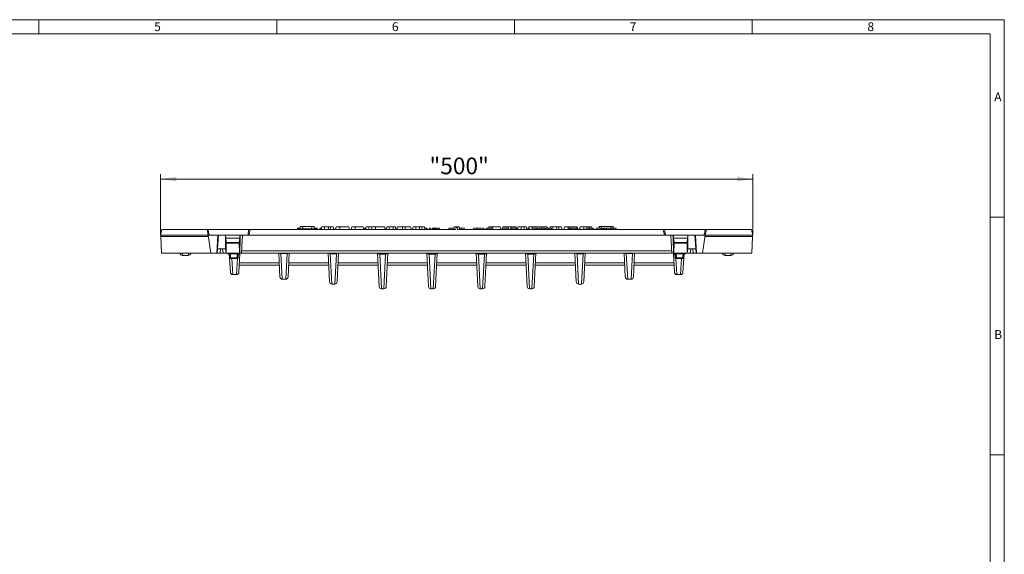
# Model space of a CAD drawing. Units: millimetres. Extents: x 28 to 1652, y 28 to 1160.
# Drawn here: x 824 to 1652, y 710 to 1160 of the extents above; entities that cross this region are included whole.
import ezdxf

# ---------------------------------------------------------------- set-up
doc = ezdxf.new("R2010")
doc.units = ezdxf.units.MM
doc.header["$LTSCALE"] = 4
doc.styles.add('SLDTEXTSTYLE0', font='TXT', dxfattribs={"width": 0.75})
doc.styles.add('SLDTEXTSTYLE1', font='TXT', dxfattribs={"width": 0.605})
doc.dimstyles.new('SLDDIMSTYLE0', dxfattribs={"dimtxt": 14, "dimasz": 13.208, "dimexe": 0, "dimexo": 0.0625, "dimgap": 3.5, "dimtad": 1, "dimdec": 1, "dimrnd": 1e-09, "dimzin": 12, "dimdsep": 46, "dimtxsty": 'SLDTEXTSTYLE1', "dimsah": 1, "dimcen": 0.09, "dimadec": 0, "dimazin": 3, "dimtfac": 1, "dimtdec": 1, "dimtofl": 0, "dimtmove": 0, "dimatfit": 3, "dimfxl": 1, "dimfrac": 2, "dimtolj": 1, "dimtzin": 12, "dimarcsym": 0})

# ---------------------------------------------------------------- blocks, each defined once
blk = doc.blocks.new('_D')
at = {"color": 7, "linetype": 'Continuous', "lineweight": 0}
for p, q in [((942.34, 978.65), (942.34, 1029.95)), ((1440.34, 978.65), (1440.34, 1029.95)), ((942.34, 1025.95), (1440.34, 1025.95))]:
    blk.add_line(p, q, dxfattribs=at)
for points in [[(942.34, 1025.95), (955.55, 1023.91), (955.55, 1027.98)], [(1440.34, 1025.95), (1427.13, 1027.98), (1427.13, 1023.91)]]:
    blk.add_solid(points, dxfattribs=at)
at = {"color": 7, "linetype": 'Continuous', "lineweight": 0, "insert": (1168.47, 1043.99), "char_height": 14, "attachment_point": 1, "style": 'SLDTEXTSTYLE1'}
blk.add_mtext('"500"', dxfattribs=at)

msp = doc.modelspace()

# ---------------------------------------------------------------- linework, layer by layer
at = {"color": 7, "linetype": 'Continuous', "lineweight": 0}
for p, q in [((1652, 1160), (28, 1160)), ((840, 1160), (840, 1148)), ((1040, 1148), (1040, 1160)), ((1240, 1160), (1240, 1148)), ((1440, 1148), (1440, 1160)), ((1652, 152), (1652, 1160)), ((1640, 1148), (40, 1148)), ((1640, 1148), (1640, 152)), ((1652, 994), (1640, 994)), ((1640, 794), (1652, 794))]:
    msp.add_line(p, q, dxfattribs=at)
at = {"color": 7, "linetype": 'Continuous', "lineweight": 15}
for p, q in [((1059.63, 985.95), (1059.44, 984.15)), ((1059.63, 985.95), (1061.69, 985.95)), ((1069.39, 985.95), (1061.69, 985.95)), ((1061.69, 985.95), (1061.85, 984.15)), ((1069.39, 985.95), (1069.23, 984.15)), ((1069.39, 985.95), (1071.45, 985.95)), ((1071.45, 985.95), (1071.64, 984.15)), ((1078.03, 985.65), (1077.49, 983.65)), ((1079.95, 985.65), (1078.03, 985.65)), ((1079.95, 985.65), (1080.49, 983.65)), ((1083.49, 985.65), (1079.95, 985.65)), ((1085.53, 985.65), (1083.49, 985.65)), ((1085.53, 985.65), (1084.99, 983.65)), ((1087.45, 985.65), (1085.53, 985.65)), ((1087.45, 985.65), (1087.99, 983.65)), ((1090.03, 985.65), (1089.49, 983.65)), ((1090.03, 985.65), (1092.99, 985.65)), ((1100.55, 985.65), (1092.99, 985.65)), ((1100.55, 985.65), (1101.09, 983.65)), ((1103.13, 985.65), (1102.59, 983.65)), ((1103.13, 985.65), (1106.09, 985.65)), ((1112.65, 985.65), (1106.09, 985.65)), ((1112.65, 985.65), (1113.19, 983.65)), ((1115.23, 985.65), (1114.69, 983.65)), ((1115.23, 985.65), (1117.15, 985.65)), ((1117.15, 985.65), (1117.69, 983.65)), ((1117.15, 985.65), (1120.23, 985.65)), ((1120.23, 985.65), (1119.69, 983.65)), ((1120.23, 985.65), (1123.19, 985.65)), ((1123.19, 985.65), (1130.75, 985.65)), ((1130.75, 985.65), (1131.29, 983.65)), ((1132.53, 985.65), (1131.99, 983.65)), ((1134.83, 985.65), (1132.53, 985.65)), ((1134.83, 985.65), (1134.29, 983.65)), ((1134.83, 985.65), (1137.79, 985.65)), ((1139.75, 985.65), (1137.79, 985.65)), ((1139.75, 985.65), (1140.29, 983.65)), ((1141.43, 985.65), (1140.89, 983.65)), ((1141.43, 985.65), (1145.89, 985.65)), ((1148.09, 985.65), (1145.89, 985.65)), ((1148.09, 985.65), (1152.55, 985.65)), ((1152.55, 985.65), (1153.09, 983.65)), ((1154.73, 985.65), (1154.19, 983.65)), ((1156.65, 985.65), (1154.73, 985.65)), ((1156.65, 985.65), (1157.19, 983.65)), ((1160.19, 985.65), (1156.65, 985.65)), ((1162.23, 985.65), (1160.19, 985.65)), ((1162.23, 985.65), (1161.69, 983.65)), ((1164.15, 985.65), (1162.23, 985.65)), ((1164.15, 985.65), (1164.69, 983.65)), ((1189.26, 985.65), (1188.84, 983.65)), ((1190.82, 985.65), (1189.26, 985.65)), ((1190.82, 985.65), (1190.59, 983.65)), ((1191.86, 985.65), (1190.82, 985.65)), ((1191.86, 985.65), (1192.09, 983.65)), ((1193.42, 985.65), (1191.86, 985.65)), ((1193.42, 985.65), (1193.84, 983.65)), ((1218.53, 985.65), (1218.26, 984.65)), ((1218.53, 985.65), (1221.49, 985.65)), ((1227.95, 985.65), (1221.49, 985.65)), ((1227.95, 985.65), (1228.49, 983.65)), ((1230.13, 985.65), (1229.86, 984.65)), ((1230.13, 985.65), (1234.59, 985.65)), ((1234.59, 985.65), (1236.79, 985.65)), ((1236.79, 985.65), (1241.25, 985.65)), ((1241.25, 985.65), (1241.52, 984.65)), ((1242.93, 985.65), (1242.41, 983.71)), ((1245.93, 985.65), (1242.93, 985.65)), ((1245.93, 985.65), (1245.39, 983.65)), ((1247.85, 985.65), (1245.93, 985.65)), ((1247.85, 985.65), (1248.39, 983.65)), ((1250.15, 985.65), (1247.85, 985.65)), ((1250.15, 985.65), (1250.42, 984.65)), ((1251.93, 985.65), (1251.66, 984.65)), ((1251.93, 985.65), (1254.89, 985.65)), ((1254.89, 985.65), (1267.45, 985.65)), ((1267.45, 985.65), (1267.72, 984.65)), ((1270.03, 985.65), (1269.76, 984.65)), ((1271.95, 985.65), (1270.03, 985.65)), ((1271.95, 985.65), (1272.49, 983.65)), ((1275.59, 985.65), (1271.95, 985.65)), ((1277.63, 985.65), (1275.59, 985.65)), ((1277.63, 985.65), (1277.09, 983.65)), ((1279.55, 985.65), (1277.63, 985.65)), ((1279.55, 985.65), (1280.09, 983.65)), ((1282.13, 985.65), (1281.59, 983.65)), ((1282.13, 985.65), (1285.09, 985.65)), ((1292.05, 985.65), (1285.09, 985.65)), ((1292.05, 985.65), (1292.32, 984.65)), ((1292.05, 985.65), (1292.65, 985.65)), ((1293.19, 983.65), (1292.65, 985.65)), ((1295.23, 985.65), (1294.96, 984.65)), ((1295.23, 985.65), (1298.19, 985.65)), ((1302.73, 985.65), (1298.19, 985.65)), ((1302.73, 985.65), (1302.46, 984.65)), ((1304.65, 985.65), (1302.73, 985.65)), ((1304.65, 985.65), (1304.92, 984.65)), ((1311.23, 985.95), (1311.09, 984.65)), ((1313.29, 985.95), (1311.23, 985.95)), ((1313.29, 985.95), (1313.4, 984.65)), ((1320.99, 985.95), (1313.29, 985.95)), ((1320.99, 985.95), (1320.88, 984.65)), ((1323.05, 985.95), (1320.99, 985.95)), ((1323.05, 985.95), (1323.18, 984.65)), ((942.34, 978.65), (943.22, 983.65)), ((982.33, 978.65), (942.34, 978.65)), ((942.39, 977.65), (942.34, 978.65)), ((982.47, 977.65), (942.39, 977.65)), ((943.13, 963.65), (942.39, 977.65)), ((981.32, 983.65), (943.22, 983.65)), ((981.32, 983.65), (982.34, 978.65)), ((982.44, 983.65), (981.32, 983.65)), ((984.46, 963.65), (982.33, 978.65)), ((990.34, 978.65), (982.33, 978.65)), ((982.44, 983.65), (1016.44, 983.65)), ((989.5, 963.65), (990.34, 978.65)), ((990.29, 967.15), (990.94, 978.65)), ((990.94, 978.65), (990.34, 978.65)), ((990.94, 978.65), (996.94, 978.65)), ((1015.54, 978.65), (996.94, 978.65)), ((996.94, 978.55), (996.94, 978.65)), ((996.94, 967.15), (996.94, 978.55)), ((996.94, 978.55), (997.05, 976.23)), ((1008.94, 978.65), (1008.83, 976.23)), ((1010.34, 963.65), (1011.13, 978.65)), ((1015.54, 978.65), (1016.54, 978.65)), ((1017.56, 983.65), (1016.44, 983.65)), ((1016.54, 978.65), (1017.56, 983.65)), ((1366.14, 978.65), (1016.54, 978.65)), ((1190.59, 983.65), (1017.56, 983.65)), ((1057.31, 984.65), (1057.04, 983.65)), ((1059.61, 984.65), (1057.31, 984.65)), ((1057.39, 984.15), (1057.34, 983.65)), ((1057.39, 984.15), (1073.69, 984.15)), ((1073.88, 984.65), (1071.58, 984.65)), ((1073.69, 984.15), (1073.74, 983.65)), ((1073.88, 984.65), (1074.15, 983.65)), ((1077.65, 984.65), (1076.49, 984.65)), ((1077.76, 984.65), (1077.65, 984.65)), ((1087.98, 984.65), (1087.72, 984.65)), ((1087.98, 984.65), (1088.25, 983.65)), ((1114.1, 984.65), (1112.92, 984.65)), ((1114.96, 984.65), (1114.1, 984.65)), ((1132.26, 984.65), (1131.02, 984.65)), ((1140.53, 984.65), (1140.27, 983.71)), ((1141.12, 984.65), (1140.53, 984.65)), ((1141.12, 984.65), (1141.14, 984.57)), ((1141.16, 984.65), (1141.12, 984.65)), ((1153.16, 984.65), (1152.82, 984.65)), ((1153.16, 984.65), (1153.43, 983.65)), ((1165.83, 984.65), (1164.42, 984.65)), ((1165.83, 984.65), (1165.69, 983.65)), ((1166.61, 984.65), (1165.83, 984.65)), ((1166.61, 984.65), (1166.88, 983.65)), ((1168.62, 984.65), (1168.36, 983.65)), ((1169.22, 984.65), (1168.62, 984.65)), ((1169.22, 984.65), (1169.48, 983.65)), ((1172.08, 984.65), (1170.92, 984.65)), ((1173.13, 984.65), (1172.08, 984.65)), ((1174.48, 984.65), (1173.13, 984.65)), ((1176.95, 984.65), (1174.48, 984.65)), ((1176.95, 984.65), (1177.22, 983.65)), ((1184.81, 984.65), (1184.54, 983.65)), ((1184.81, 984.65), (1188.67, 984.65)), ((1188.67, 984.65), (1188.88, 983.86)), ((1188.67, 984.65), (1189.05, 984.65)), ((1365.12, 983.65), (1192.09, 983.65)), ((1193.63, 984.65), (1195.47, 984.65)), ((1195.47, 984.65), (1195.74, 983.65)), ((1195.47, 984.65), (1197.87, 984.65)), ((1198.14, 983.65), (1197.87, 984.65)), ((1205.73, 984.65), (1205.46, 983.65)), ((1208.33, 984.65), (1205.73, 984.65)), ((1211.76, 984.65), (1208.33, 984.65)), ((1213.46, 984.65), (1213.2, 983.65)), ((1214.06, 984.65), (1213.46, 984.65)), ((1214.06, 984.65), (1214.32, 983.65)), ((1216.07, 984.65), (1215.8, 983.65)), ((1216.66, 984.65), (1216.07, 984.65)), ((1220.91, 984.65), (1216.66, 984.65)), ((1216.66, 984.65), (1216.93, 983.65)), ((1220.91, 984.65), (1220.76, 983.65)), ((1221.69, 984.65), (1220.91, 984.65)), ((1221.69, 984.65), (1221.96, 983.65)), ((1229.52, 984.65), (1229.25, 983.65)), ((1234.83, 984.65), (1229.52, 984.65)), ((1234.83, 984.65), (1235.1, 983.65)), ((1236.54, 984.65), (1236.27, 983.65)), ((1237.13, 984.65), (1236.54, 984.65)), ((1241.38, 984.65), (1237.13, 984.65)), ((1237.13, 984.65), (1237.4, 983.65)), ((1241.38, 984.65), (1241.23, 983.65)), ((1242.15, 984.65), (1241.38, 984.65)), ((1242.15, 984.65), (1242.42, 983.65)), ((1250.22, 984.65), (1249.95, 983.65)), ((1252.06, 984.65), (1250.22, 984.65)), ((1252.06, 984.65), (1251.8, 983.65)), ((1252.55, 984.65), (1252.06, 984.65)), ((1252.55, 984.65), (1252.82, 983.65)), ((1254.73, 984.65), (1254.46, 983.65)), ((1258.21, 984.65), (1254.73, 984.65)), ((1258.21, 984.65), (1257.95, 983.65)), ((1258.7, 984.65), (1258.21, 984.65)), ((1258.7, 984.65), (1258.97, 983.65)), ((1259.73, 984.65), (1258.7, 984.65)), ((1259.73, 984.65), (1260, 983.65)), ((1263, 984.65), (1260.81, 984.65)), ((1265.37, 984.65), (1263, 984.65)), ((1268.63, 984.65), (1266.45, 984.65)), ((1271, 984.65), (1268.63, 984.65)), ((1285.34, 984.65), (1285.07, 983.65)), ((1285.93, 984.65), (1285.34, 984.65)), ((1285.93, 984.65), (1286.2, 983.65)), ((1287.41, 984.65), (1285.93, 984.65)), ((1287.41, 984.65), (1287.37, 983.65)), ((1290.38, 984.65), (1287.41, 984.65)), ((1290.38, 984.65), (1290.25, 983.65)), ((1291.1, 984.65), (1290.38, 984.65)), ((1291.1, 984.65), (1291.64, 983.65)), ((1292.22, 984.65), (1291.96, 983.65)), ((1292.71, 984.65), (1292.22, 984.65)), ((1292.71, 984.65), (1292.98, 983.65)), ((1294.7, 984.65), (1294.43, 983.65)), ((1295.19, 984.65), (1294.7, 984.65)), ((1295.19, 984.65), (1295.46, 983.65)), ((1300.16, 984.65), (1299.89, 983.65)), ((1302.76, 984.65), (1300.16, 984.65)), ((1306.19, 984.65), (1302.76, 984.65)), ((1308.8, 984.65), (1308.53, 983.65)), ((1312.29, 984.65), (1308.8, 984.65)), ((1312.29, 984.65), (1312.02, 983.65)), ((1312.78, 984.65), (1312.29, 984.65)), ((1312.78, 984.65), (1313.05, 983.65)), ((1313.8, 984.65), (1312.78, 984.65)), ((1313.8, 984.65), (1314.07, 983.65)), ((1313.94, 984.15), (1314.86, 984.15)), ((1315.72, 984.65), (1315, 984.65)), ((1317.29, 984.65), (1315.72, 984.65)), ((1319.59, 984.65), (1317.29, 984.65)), ((1319.59, 984.65), (1319.86, 983.65)), ((1319.72, 984.15), (1320.65, 984.15)), ((1321.5, 984.65), (1320.78, 984.65)), ((1323.08, 984.65), (1321.5, 984.65)), ((1325.37, 984.65), (1323.08, 984.65)), ((1325.37, 984.65), (1325.64, 983.65)), ((1366.14, 978.65), (1365.12, 983.65)), ((1365.12, 983.65), (1366.24, 983.65)), ((1367.14, 978.65), (1366.14, 978.65)), ((1400.24, 983.65), (1366.24, 983.65)), ((1367.14, 978.65), (1385.74, 978.65)), ((1371.55, 978.65), (1372.34, 963.65)), ((1373.74, 978.65), (1373.85, 976.23)), ((1385.74, 978.55), (1385.63, 976.23)), ((1385.74, 978.55), (1385.74, 978.65)), ((1391.74, 978.65), (1385.74, 978.65)), ((1385.74, 967.15), (1385.74, 978.55)), ((1392.39, 967.15), (1391.74, 978.65)), ((1391.74, 978.65), (1392.34, 978.65)), ((1392.34, 978.65), (1400.35, 978.65)), ((1393.18, 963.65), (1392.34, 978.65)), ((1398.21, 963.65), (1400.35, 978.65)), ((1400.21, 977.65), (1440.29, 977.65)), ((1400.24, 983.65), (1401.36, 983.65)), ((1401.36, 983.65), (1400.34, 978.65)), ((1400.35, 978.65), (1440.34, 978.65)), ((1401.36, 983.65), (1439.46, 983.65)), ((1440.34, 978.65), (1439.46, 983.65)), ((1439.55, 963.65), (1440.29, 977.65)), ((1440.29, 977.65), (1440.34, 978.65)), ((997.05, 976.23), (997.52, 972.61)), ((997.05, 976.23), (1008.83, 976.23)), ((997.55, 972.02), (997.35, 963.65)), ((1008.33, 972.02), (1008.53, 963.65)), ((1008.83, 976.23), (1008.35, 972.61)), ((1373.85, 976.23), (1374.32, 972.61)), ((1385.63, 976.23), (1373.85, 976.23)), ((1374.35, 972.02), (1374.15, 963.65)), ((1385.13, 972.02), (1385.33, 963.65)), ((1385.63, 976.23), (1385.15, 972.61)), ((984.46, 963.65), (943.13, 963.65)), ((958.63, 963.54), (958.63, 963.65)), ((960.52, 963.63), (960.52, 963.63)), ((960.52, 963.63), (965.65, 963.63)), ((960.63, 961.65), (965.55, 961.65)), ((965.65, 963.63), (965.65, 963.63)), ((967.55, 963.65), (967.55, 963.54)), ((989.5, 963.65), (984.46, 963.65)), ((989.5, 963.65), (989.9, 963.65)), ((989.9, 963.65), (990.26, 967.15)), ((989.9, 963.65), (992.38, 963.65)), ((990.29, 967.15), (990.26, 967.15)), ((990.29, 967.15), (996.94, 967.15)), ((992.38, 963.65), (994.84, 963.65)), ((994.84, 963.65), (997.32, 963.65)), ((996.94, 967.15), (996.95, 967.15)), ((997.32, 963.65), (996.95, 967.15)), ((997.35, 963.65), (997.32, 963.65)), ((997.35, 963.65), (1008.53, 963.65)), ((1000.12, 961.23), (1000.17, 959.63)), ((1007.51, 959.63), (1007.56, 961.23)), ((1009.04, 963.43), (1008.21, 947.54)), ((1008.84, 963.65), (1008.53, 963.65)), ((1008.84, 963.65), (1010.34, 963.65)), ((1010.34, 963.65), (1372.34, 963.65)), ((1042.68, 943.54), (1041.63, 963.65)), ((1050.55, 963.65), (1049.5, 943.54)), ((1083.13, 963.65), (1084.39, 939.54)), ((1092.05, 963.65), (1090.79, 939.54)), ((1126.1, 935.54), (1124.63, 963.65)), ((1133.55, 963.65), (1132.08, 935.54)), ((1167.6, 935.54), (1166.13, 963.65)), ((1175.05, 963.65), (1173.58, 935.54)), ((1207.63, 963.65), (1209.1, 935.54)), ((1215.08, 935.54), (1216.55, 963.65)), ((1249.13, 963.65), (1250.6, 935.54)), ((1256.58, 935.54), (1258.05, 963.65)), ((1290.63, 963.65), (1291.89, 939.54)), ((1299.55, 963.65), (1298.29, 939.54)), ((1332.13, 963.65), (1333.18, 943.54)), ((1340, 943.54), (1341.05, 963.65)), ((1373.84, 963.65), (1372.34, 963.65)), ((1373.64, 963.42), (1374.47, 947.54)), ((1373.84, 963.65), (1374.15, 963.65)), ((1385.33, 963.65), (1374.15, 963.65)), ((1375.12, 961.23), (1375.17, 959.63)), ((1382.51, 959.63), (1382.56, 961.23)), ((1385.33, 963.65), (1385.36, 963.65)), ((1385.36, 963.65), (1385.72, 967.15)), ((1387.84, 963.65), (1385.36, 963.65)), ((1385.74, 967.15), (1385.72, 967.15)), ((1392.39, 967.15), (1385.74, 967.15)), ((1390.3, 963.65), (1387.84, 963.65)), ((1392.78, 963.65), (1390.3, 963.65)), ((1392.39, 967.15), (1392.41, 967.15)), ((1392.78, 963.65), (1392.41, 967.15)), ((1393.18, 963.65), (1392.78, 963.65)), ((1393.18, 963.65), (1398.21, 963.65)), ((1398.21, 963.65), (1439.55, 963.65)), ((1415.13, 963.65), (1415.13, 963.54)), ((1422.15, 963.63), (1417.02, 963.63)), ((1417.02, 963.63), (1417.02, 963.63)), ((1417.13, 961.65), (1422.05, 961.65)), ((1422.15, 963.63), (1422.15, 963.63)), ((1424.05, 963.54), (1424.05, 963.65)), ((1000.36, 959.26), (1000.97, 947.54)), ((1000.67, 959.15), (1001.15, 959.15)), ((1001.15, 959.15), (1006.53, 959.15)), ((1006.53, 959.15), (1007.01, 959.15)), ((1008.53, 953.65), (1042.15, 953.65)), ((1050.03, 953.65), (1083.65, 953.65)), ((1091.53, 953.65), (1125.15, 953.65)), ((1133.03, 953.65), (1166.65, 953.65)), ((1174.53, 953.65), (1208.15, 953.65)), ((1249.65, 953.65), (1216.03, 953.65)), ((1291.15, 953.65), (1257.53, 953.65)), ((1332.65, 953.65), (1299.03, 953.65)), ((1374.15, 953.65), (1340.53, 953.65)), ((1376.15, 959.15), (1375.67, 959.15)), ((1381.53, 959.15), (1376.15, 959.15)), ((1382.01, 959.15), (1381.53, 959.15)), ((1382.32, 959.26), (1381.71, 947.54)), ((1002.97, 945.65), (1006.21, 945.65)), ((1376.47, 945.65), (1379.71, 945.65)), ((1044.68, 941.65), (1047.5, 941.65)), ((1086.39, 937.65), (1088.79, 937.65)), ((1293.89, 937.65), (1296.29, 937.65)), ((1335.18, 941.65), (1338, 941.65)), ((1128.1, 933.65), (1130.08, 933.65)), ((1169.6, 933.65), (1171.58, 933.65)), ((1211.1, 933.65), (1213.08, 933.65)), ((1252.6, 933.65), (1254.58, 933.65))]:
    msp.add_line(p, q, dxfattribs=at)
at = {"color": 8, "linetype": 'Continuous', "lineweight": 0}
for p, q in [((1083.49, 985.65), (1083.49, 983.65)), ((1092.99, 985.65), (1092.99, 983.65)), ((1106.09, 985.65), (1106.09, 983.65)), ((1123.19, 985.65), (1123.19, 983.65)), ((1137.79, 985.65), (1137.79, 983.65)), ((1145.89, 985.65), (1145.89, 983.65)), ((1148.09, 985.65), (1148.09, 983.65)), ((1160.19, 985.65), (1160.19, 983.65)), ((1221.49, 985.65), (1221.49, 984.65)), ((1234.59, 985.65), (1234.59, 984.65)), ((1236.79, 985.65), (1236.79, 984.65)), ((1254.89, 985.65), (1254.89, 984.65)), ((1275.59, 985.65), (1275.59, 983.65)), ((1285.09, 985.65), (1285.09, 983.71)), ((1298.19, 985.65), (1298.19, 983.65)), ((1174.48, 984.65), (1174.48, 983.65)), ((997.52, 972.61), (1008.35, 972.61)), ((997.55, 972.02), (1008.33, 972.02)), ((1385.15, 972.61), (1374.32, 972.61)), ((1385.13, 972.02), (1374.35, 972.02)), ((960.52, 963.63), (960.52, 963.65)), ((960.52, 963.63), (960.63, 961.65)), ((965.55, 961.65), (965.65, 963.63)), ((965.66, 963.65), (965.65, 963.63)), ((992.38, 963.65), (992.75, 967.15)), ((994.47, 967.15), (994.84, 963.65)), ((1000.12, 961.23), (1000.7, 961.23)), ((1000.25, 963.16), (1000.25, 963.65)), ((1000.25, 963.16), (1007.43, 963.16)), ((1001.15, 959.63), (1001.12, 961.23)), ((1006.56, 961.23), (1006.53, 959.63)), ((1006.98, 961.23), (1007.56, 961.23)), ((1007.43, 963.16), (1007.43, 963.65)), ((1372.24, 965.54), (1010.44, 965.54)), ((1043.55, 963.21), (1043.52, 963.65)), ((1043.55, 963.21), (1048.63, 963.21)), ((1043.55, 963.21), (1044.68, 941.65)), ((1047.5, 941.65), (1048.63, 963.21)), ((1048.66, 963.65), (1048.63, 963.21)), ((1085.06, 963.04), (1085.02, 963.65)), ((1085.06, 963.04), (1090.12, 963.04)), ((1085.06, 963.04), (1086.39, 937.65)), ((1088.79, 937.65), (1090.12, 963.04)), ((1090.16, 963.65), (1090.12, 963.04)), ((1126.57, 962.85), (1126.52, 963.65)), ((1126.57, 962.85), (1131.61, 962.85)), ((1126.57, 962.85), (1128.1, 933.65)), ((1130.08, 933.65), (1131.61, 962.85)), ((1131.66, 963.65), (1131.61, 962.85)), ((1168.07, 962.85), (1168.02, 963.65)), ((1168.07, 962.85), (1173.11, 962.85)), ((1168.07, 962.85), (1169.6, 933.65)), ((1171.58, 933.65), (1173.11, 962.85)), ((1173.16, 963.65), (1173.11, 962.85)), ((1209.52, 963.65), (1209.57, 962.85)), ((1214.61, 962.85), (1209.57, 962.85)), ((1211.1, 933.65), (1209.57, 962.85)), ((1214.61, 962.85), (1213.08, 933.65)), ((1214.61, 962.85), (1214.66, 963.65)), ((1251.02, 963.65), (1251.07, 962.85)), ((1256.11, 962.85), (1251.07, 962.85)), ((1252.6, 933.65), (1251.07, 962.85)), ((1256.11, 962.85), (1254.58, 933.65)), ((1256.11, 962.85), (1256.16, 963.65)), ((1292.52, 963.65), (1292.56, 963.04)), ((1297.62, 963.04), (1292.56, 963.04)), ((1293.89, 937.65), (1292.56, 963.04)), ((1297.62, 963.04), (1296.29, 937.65)), ((1297.62, 963.04), (1297.66, 963.65)), ((1334.02, 963.65), (1334.05, 963.21)), ((1339.13, 963.21), (1334.05, 963.21)), ((1335.18, 941.65), (1334.05, 963.21)), ((1339.13, 963.21), (1338, 941.65)), ((1339.13, 963.21), (1339.16, 963.65)), ((1375.7, 961.23), (1375.12, 961.23)), ((1375.25, 963.16), (1375.25, 963.65)), ((1382.43, 963.16), (1375.25, 963.16)), ((1376.12, 961.23), (1376.15, 959.63)), ((1381.53, 959.63), (1381.56, 961.23)), ((1382.56, 961.23), (1381.98, 961.23)), ((1382.43, 963.16), (1382.43, 963.65)), ((1388.21, 967.15), (1387.84, 963.65)), ((1390.3, 963.65), (1389.93, 967.15)), ((1417.02, 963.65), (1417.02, 963.63)), ((1417.13, 961.65), (1417.02, 963.63)), ((1422.15, 963.63), (1422.05, 961.65)), ((1422.15, 963.63), (1422.16, 963.65)), ((1000.72, 959.63), (1000.17, 959.63)), ((1006.53, 959.63), (1001.15, 959.63)), ((1001.15, 959.15), (1001.15, 959.63)), ((1002.26, 959.15), (1002.97, 945.65)), ((1006.21, 945.65), (1006.92, 959.15)), ((1006.53, 959.15), (1006.53, 959.63)), ((1007.51, 959.63), (1006.96, 959.63)), ((1042.05, 955.54), (1008.63, 955.54)), ((1083.55, 955.54), (1050.13, 955.54)), ((1125.05, 955.54), (1091.63, 955.54)), ((1166.55, 955.54), (1133.13, 955.54)), ((1208.05, 955.54), (1174.63, 955.54)), ((1216.13, 955.54), (1249.55, 955.54)), ((1257.63, 955.54), (1291.05, 955.54)), ((1299.13, 955.54), (1332.55, 955.54)), ((1340.63, 955.54), (1374.05, 955.54)), ((1375.17, 959.63), (1375.72, 959.63)), ((1376.47, 945.65), (1375.76, 959.15)), ((1376.15, 959.63), (1381.53, 959.63)), ((1376.15, 959.15), (1376.15, 959.63)), ((1380.42, 959.15), (1379.71, 945.65)), ((1381.53, 959.15), (1381.53, 959.63)), ((1381.96, 959.63), (1382.51, 959.63))]:
    msp.add_line(p, q, dxfattribs=at)
at = {"color": 7, "linetype": 'Continuous', "lineweight": 15, "flags": 128}
for points in [[(983.34, 978.65), (983.32, 978.65), (983.31, 978.66), (983.28, 978.69), (983.22, 978.82), (983.08, 979.36), (982.72, 981.57), (982.44, 983.65)], [(1008.84, 963.65), (1009.11, 975.98), (1009.17, 978.65)], [(1016.44, 983.65), (1015.98, 980.36), (1015.88, 979.78), (1015.81, 979.39), (1015.75, 979.13), (1015.71, 978.96), (1015.67, 978.85), (1015.64, 978.77), (1015.62, 978.72), (1015.59, 978.67), (1015.57, 978.66), (1015.55, 978.65), (1015.54, 978.65)], [(1076.49, 984.65), (1076.41, 984.35), (1076.33, 984.05), (1076.22, 983.65)], [(1077.65, 984.65), (1077.6, 984.35), (1077.54, 984.05), (1077.48, 983.65)], [(1114.1, 984.65), (1114.1, 984.35), (1114.09, 984.05), (1114.09, 983.65)], [(1170.92, 984.65), (1170.84, 984.35), (1170.76, 984.05), (1170.65, 983.65)], [(1172.08, 984.65), (1172.02, 984.35), (1171.97, 984.05), (1171.9, 983.65)], [(1173.13, 984.65), (1173.11, 984.35), (1173.09, 984.05), (1173.07, 983.65)], [(1211.76, 984.65), (1211.84, 984.35), (1211.92, 984.05), (1212.03, 983.65)], [(1260.81, 984.65), (1260.66, 984.15), (1260.51, 983.65)], [(1263, 984.65), (1263, 984.35), (1263, 984.05), (1263, 983.65)], [(1265.37, 984.65), (1265.45, 984.35), (1265.53, 984.05), (1265.63, 983.65)], [(1266.45, 984.65), (1266.29, 984.15), (1266.14, 983.65)], [(1268.63, 984.65), (1268.63, 984.35), (1268.63, 984.05), (1268.63, 983.65)], [(1271, 984.65), (1271.08, 984.35), (1271.16, 984.05), (1271.27, 983.65)], [(1306.19, 984.65), (1306.27, 984.35), (1306.35, 984.05), (1306.46, 983.65)], [(1315, 984.65), (1314.91, 984.35), (1314.83, 984.05), (1314.73, 983.65)], [(1315.72, 984.65), (1315.61, 984.15), (1315.5, 983.65)], [(1317.29, 984.65), (1317.29, 984.35), (1317.29, 984.05), (1317.29, 983.65)], [(1320.78, 984.65), (1320.7, 984.35), (1320.62, 984.05), (1320.51, 983.65)], [(1321.5, 984.65), (1321.39, 984.15), (1321.29, 983.65)], [(1323.08, 984.65), (1323.08, 984.35), (1323.08, 984.05), (1323.08, 983.65)], [(1366.24, 983.65), (1366.7, 980.36), (1366.8, 979.78), (1366.87, 979.39), (1366.93, 979.13), (1366.97, 978.96), (1367.01, 978.85), (1367.04, 978.77), (1367.06, 978.72), (1367.09, 978.67), (1367.11, 978.66), (1367.13, 978.65), (1367.14, 978.65)], [(1373.84, 963.65), (1373.57, 975.98), (1373.51, 978.65)], [(1399.34, 978.65), (1399.36, 978.65), (1399.37, 978.66), (1399.4, 978.69), (1399.46, 978.82), (1399.6, 979.36), (1399.96, 981.57), (1400.24, 983.65)]]:
    msp.add_lwpolyline(points, dxfattribs=at)
at = {"color": 8, "linetype": 'Continuous', "lineweight": 0, "flags": 128}
for points in [[(1208.33, 984.65), (1208.33, 984.35), (1208.33, 984.05), (1208.33, 983.65)], [(1302.76, 984.65), (1302.76, 984.35), (1302.76, 984.05), (1302.76, 983.65)], [(1000.7, 961.23), (1000.71, 960.23), (1000.72, 959.63)], [(1006.96, 959.63), (1006.97, 960.63), (1006.98, 961.23)], [(1375.72, 959.63), (1375.71, 960.63), (1375.7, 961.23)], [(1381.98, 961.23), (1381.97, 960.23), (1381.96, 959.63)]]:
    msp.add_lwpolyline(points, dxfattribs=at)
at = {"color": 7, "linetype": 'Continuous', "lineweight": 15}
for centre, radius, start, end in [((960.63, 963.65), 2, 183, 269.01153), ((965.55, 963.65), 2, 270.70019, 357), ((997.62, 961.15), 2.5, 1.9, 90), ((1010.06, 961.15), 2.5, 90, 178.1), ((1372.62, 961.15), 2.5, 1.9, 90), ((1385.06, 961.15), 2.5, 90, 178.1), ((1417.13, 963.65), 2, 183, 269.01153), ((1422.05, 963.65), 2, 270.70019, 357), ((1000.67, 959.65), 0.5, 181.9, 270), ((1007.01, 959.65), 0.5, 270, 358.1), ((1375.67, 959.65), 0.5, 181.9, 270), ((1382.01, 959.65), 0.5, 270, 358.1), ((1002.97, 947.65), 2, 183, 269.81345), ((1006.21, 947.65), 2, 270.11601, 357), ((1376.47, 947.65), 2, 183, 269.81345), ((1379.71, 947.65), 2, 270.11601, 357), ((1044.68, 943.65), 2, 183, 268.8786), ((1047.5, 943.65), 2, 270.79677, 357), ((1086.39, 939.65), 2, 183, 269.75982), ((1088.79, 939.65), 2, 270.15505, 357), ((1293.89, 939.65), 2, 183, 269.75982), ((1296.29, 939.65), 2, 270.15505, 357), ((1335.18, 943.65), 2, 183, 268.8786), ((1338, 943.65), 2, 270.79677, 357), ((1128.1, 935.65), 2, 183, 268.85352), ((1130.08, 935.65), 2, 270.81493, 357), ((1169.6, 935.65), 2, 183, 268.85352), ((1171.58, 935.65), 2, 270.81493, 357), ((1211.1, 935.65), 2, 183, 268.85352), ((1213.08, 935.65), 2, 270.81493, 357), ((1252.6, 935.65), 2, 183, 268.85352), ((1254.58, 935.65), 2, 270.81493, 357)]:
    msp.add_arc(centre, radius, start, end, dxfattribs=at)
at = {"color": 8, "linetype": 'Continuous', "lineweight": 0}
for centre, radius, start, end in [((997.73, 956.89), 6.76, 68.15956, 88.62386), ((998, 960.94), 2.71, 6.08235, 92.36586), ((998.28, 961.11), 2.84, 2.36939, 46.16525), ((1000.91, 970.47), 9.24, 268.69037, 271.30963), ((1009.38, 961.12), 2.82, 133.66012, 177.80524), ((1006.77, 970.47), 9.24, 268.69037, 271.30963), ((1009.66, 960.96), 2.69, 87.33336, 174.21842), ((1009.95, 956.89), 6.76, 91.37614, 111.84044), ((1043.54, 965.26), 2.04, 231.91774, 270.44475), ((1048.64, 965.26), 2.04, 269.55525, 308.08226), ((1085.03, 965.08), 2.04, 224.7495, 270.83469), ((1090.14, 965.09), 2.04, 269.23688, 315.17893), ((1126.53, 964.87), 2.02, 217.3391, 271.37142), ((1131.65, 964.87), 2.02, 268.62858, 322.6609), ((1168.03, 964.87), 2.02, 217.3391, 271.37142), ((1173.15, 964.87), 2.02, 268.62858, 322.6609), ((1209.53, 964.87), 2.02, 217.3391, 271.37142), ((1214.65, 964.87), 2.02, 268.62858, 322.6609), ((1251.03, 964.87), 2.02, 217.3391, 271.37142), ((1256.15, 964.87), 2.02, 268.62858, 322.6609), ((1292.53, 965.09), 2.04, 224.82107, 270.76312), ((1297.65, 965.08), 2.04, 269.16531, 315.2505), ((1334.04, 965.26), 2.04, 231.91774, 270.44475), ((1339.14, 965.26), 2.04, 269.55525, 308.08226), ((1372.73, 956.89), 6.76, 68.15956, 88.62386), ((1373.02, 960.96), 2.69, 5.78158, 92.66664), ((1373.3, 961.12), 2.82, 2.19476, 46.33988), ((1375.91, 970.47), 9.24, 268.69037, 271.30963), ((1384.4, 961.11), 2.84, 133.83475, 177.63061), ((1381.77, 970.47), 9.24, 268.69037, 271.30963), ((1384.68, 960.94), 2.71, 87.63414, 173.91765), ((1384.95, 956.89), 6.76, 91.37614, 111.84044), ((1000.93, 968.78), 9.15, 268.66987, 271.33013), ((1001.19, 959.61), 0.464, 177.43546, 265.19089), ((1006.74, 968.78), 9.15, 268.66987, 271.33013), ((1006.49, 959.61), 0.464, 274.80911, 2.56454), ((1375.93, 968.78), 9.15, 268.66987, 271.33013), ((1376.19, 959.61), 0.464, 177.43546, 265.19089), ((1381.74, 968.78), 9.15, 268.66987, 271.33013), ((1381.49, 959.61), 0.464, 274.80911, 2.56454)]:
    msp.add_arc(centre, radius, start, end, dxfattribs=at)
at = {"color": 7, "linetype": 'Continuous', "lineweight": 15}
for centre, major_axis, start_param, end_param in [((997.5, 972.25), (-0.014, 0.5), 4.238362, 5.512452), ((1008.38, 972.25), (0.014, 0.5), 0.770733, 2.044824), ((1374.3, 972.25), (-0.014, 0.5), 4.238362, 5.512452), ((1385.18, 972.25), (0.014, 0.5), 0.770733, 2.044824)]:
    msp.add_ellipse(centre, major_axis=major_axis, ratio=0.101447, start_param=start_param, end_param=end_param, dxfattribs=at)

# ---------------------------------------------------------------- texts
at = {"color": 7, "linetype": 'Continuous', "lineweight": 0, "char_height": 7.41, "attachment_point": 1, "style": 'SLDTEXTSTYLE0'}
for s, insert in [('5', (936.86, 1157.83)), ('6', (1136.86, 1157.83)), ('7', (1336.86, 1157.83)), ('8', (1536.86, 1157.83)), ('A', (1643.53, 1098.85)), ('B', (1643.53, 898.85))]:
    msp.add_mtext(s, dxfattribs=dict(at, insert=insert))

# ---------------------------------------------------------------- dimensions: what is measured, and where the dimension line sits
at = {"color": 7, "linetype": 'Continuous', "lineweight": 0}
dim = msp.add_linear_dim(base=(1440.34, 1025.95), p1=(942.34, 978.65), p2=(1440.34, 978.65), dimstyle='SLDDIMSTYLE0', dxfattribs=at)
dim.commit()
dim.dimension.update_dxf_attribs({"geometry": '_D', "text_midpoint": (1191.34, 1025.95), "dimtype": 160})

doc.saveas('drawing.dxf')
